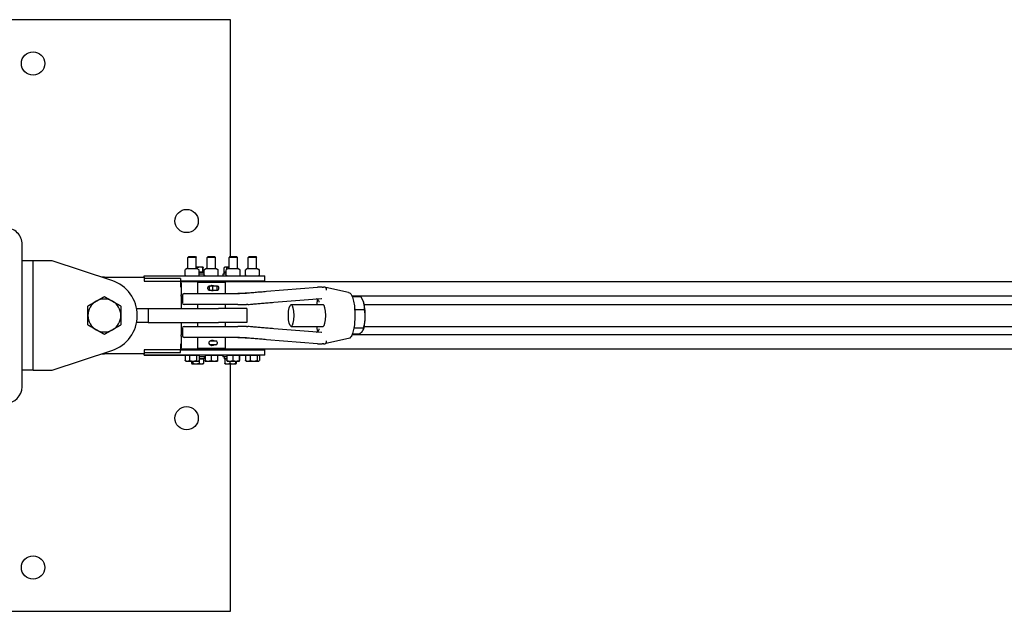
# Model space of a CAD drawing. Units: inches. Extents: x 89 to 323, y 9 to 265.
# Drawn here: x 173 to 218, y 238 to 265 of the extents above; entities that cross this region are included whole.
import ezdxf

# ---------------------------------------------------------------- set-up
doc = ezdxf.new("R2010")
doc.units = ezdxf.units.IN
doc.header["$LTSCALE"] = 12
doc.header["$MEASUREMENT"] = 0
doc.layers.add('Unified Visible', color=7, linetype='Continuous', lineweight=25)

msp = doc.modelspace()

# ---------------------------------------------------------------- linework, layer by layer
at = {"layer": 'Unified Visible'}
for p, q in [((182.392, 265.069), (155.392, 265.069)), ((182.392, 254.256), (182.392, 265.069)), ((172.892, 248.316), (172.892, 254.816)), ((173.392, 254.069), (172.892, 254.069)), ((174.267, 254.069), (173.392, 254.069)), ((173.392, 249.069), (173.392, 254.069)), ((176.984, 253.171), (174.267, 254.069)), ((180.493, 254.256), (180.454, 254.219)), ((180.454, 253.711), (180.454, 254.219)), ((180.829, 254.219), (180.454, 254.219)), ((180.493, 254.256), (180.791, 254.256)), ((180.791, 254.256), (180.829, 254.219)), ((180.829, 253.711), (180.829, 254.219)), ((181.368, 254.256), (181.329, 254.219)), ((181.329, 253.711), (181.329, 254.219)), ((181.704, 254.219), (181.329, 254.219)), ((181.368, 254.256), (181.666, 254.256)), ((181.666, 254.256), (181.704, 254.219)), ((181.704, 253.711), (181.704, 254.219)), ((182.368, 254.256), (182.329, 254.219)), ((182.329, 253.711), (182.329, 254.219)), ((182.704, 254.219), (182.329, 254.219)), ((182.368, 254.256), (182.666, 254.256)), ((182.666, 254.256), (182.704, 254.219)), ((182.704, 253.711), (182.704, 254.219)), ((183.243, 254.256), (183.204, 254.219)), ((183.204, 253.711), (183.204, 254.219)), ((183.579, 254.219), (183.204, 254.219)), ((183.243, 254.256), (183.541, 254.256)), ((183.541, 254.256), (183.579, 254.219)), ((183.579, 253.711), (183.579, 254.219)), ((180.319, 253.41), (180.319, 253.646)), ((180.421, 253.71), (180.337, 253.662)), ((180.425, 253.711), (180.858, 253.711)), ((181.011, 253.774), (180.829, 253.774)), ((180.862, 253.71), (180.947, 253.662)), ((180.884, 253.698), (180.884, 253.752)), ((180.964, 253.41), (180.964, 253.646)), ((181.142, 253.774), (181.011, 253.774)), ((181.138, 253.539), (181.138, 253.752)), ((181.142, 253.774), (181.142, 253.774)), ((181.142, 253.774), (181.142, 253.774)), ((181.146, 253.539), (181.146, 253.752)), ((181.197, 253.41), (181.197, 253.646)), ((181.296, 253.71), (181.22, 253.666)), ((181.3, 253.711), (181.733, 253.711)), ((181.737, 253.71), (181.814, 253.666)), ((181.837, 253.41), (181.837, 253.646)), ((182.104, 253.539), (182.104, 253.752)), ((182.142, 253.774), (182.113, 253.758)), ((182.167, 253.774), (182.142, 253.774)), ((182.329, 253.774), (182.167, 253.774)), ((182.195, 253.41), (182.195, 253.646)), ((182.296, 253.71), (182.215, 253.664)), ((182.231, 253.673), (182.231, 253.752)), ((182.3, 253.711), (182.733, 253.711)), ((182.737, 253.71), (182.818, 253.664)), ((182.838, 253.41), (182.838, 253.646)), ((183.076, 253.41), (183.076, 253.646)), ((183.171, 253.71), (183.102, 253.67)), ((183.175, 253.711), (183.608, 253.711)), ((183.612, 253.71), (183.681, 253.67)), ((183.707, 253.41), (183.707, 253.646)), ((176.642, 253.319), (178.454, 253.319)), ((178.454, 253.384), (178.454, 253.381)), ((178.454, 253.384), (180.356, 253.384)), ((178.454, 253.381), (183.579, 253.381)), ((178.454, 253.319), (178.454, 253.381)), ((178.454, 253.319), (178.454, 253.131)), ((180.11, 253.256), (178.454, 253.256)), ((180.11, 253.256), (180.11, 253.131)), ((180.358, 253.382), (180.337, 253.395)), ((180.925, 253.382), (180.947, 253.395)), ((181.011, 253.539), (180.964, 253.539)), ((180.964, 253.539), (181.185, 253.539)), ((181.197, 253.461), (180.964, 253.461)), ((181.138, 253.539), (181.011, 253.539)), ((181.142, 253.539), (181.138, 253.539)), ((181.146, 253.539), (181.142, 253.539)), ((181.142, 253.539), (181.142, 253.539)), ((181.185, 253.461), (181.185, 253.539)), ((181.233, 253.382), (181.22, 253.39)), ((181.236, 253.382), (181.236, 253.381)), ((181.8, 253.382), (181.814, 253.39)), ((181.803, 253.384), (182.048, 253.384)), ((182.195, 253.461), (182.048, 253.461)), ((182.048, 253.461), (182.048, 253.381)), ((182.099, 253.539), (182.195, 253.539)), ((182.099, 253.461), (182.099, 253.539)), ((182.167, 253.539), (182.104, 253.539)), ((182.142, 253.539), (182.142, 253.539)), ((182.195, 253.539), (182.167, 253.539)), ((182.233, 253.382), (182.215, 253.393)), ((182.8, 253.382), (182.818, 253.393)), ((182.803, 253.384), (183.106, 253.384)), ((183.108, 253.382), (183.102, 253.386)), ((183.579, 253.381), (183.954, 253.381)), ((183.675, 253.382), (183.681, 253.386)), ((183.954, 253.131), (183.954, 253.381)), ((178.454, 253.131), (180.11, 253.131)), ((183.579, 253.131), (180.11, 253.131)), ((180.11, 253.131), (180.11, 252.881)), ((180.11, 252.881), (180.142, 252.881)), ((268.892, 253.1), (180.142, 253.1)), ((180.142, 253.038), (180.142, 253.1)), ((180.142, 253.038), (180.142, 252.506)), ((180.449, 253.131), (180.448, 253.1)), ((180.836, 253.1), (180.448, 253.1)), ((180.448, 253.1), (180.448, 253.1)), ((180.834, 253.131), (180.836, 253.1)), ((180.836, 253.1), (180.836, 253.1)), ((182.142, 253.069), (180.892, 253.069)), ((180.892, 253.069), (180.892, 252.569)), ((181.048, 253.131), (181.048, 253.1)), ((181.324, 253.131), (181.323, 253.1)), ((181.711, 253.1), (181.323, 253.1)), ((181.323, 253.1), (181.323, 253.1)), ((181.353, 252.793), (181.353, 252.845)), ((181.432, 252.907), (181.412, 252.907)), ((181.412, 252.731), (181.432, 252.731)), ((181.592, 252.907), (181.432, 252.907)), ((181.432, 252.731), (181.432, 252.907)), ((181.432, 252.731), (181.592, 252.731)), ((181.782, 252.907), (181.592, 252.907)), ((181.592, 252.731), (181.592, 252.907)), ((181.592, 252.731), (181.782, 252.731)), ((181.709, 253.131), (181.711, 253.1)), ((181.711, 253.1), (181.711, 253.1)), ((181.801, 252.907), (181.782, 252.907)), ((181.782, 252.731), (181.782, 252.907)), ((181.782, 252.731), (181.801, 252.731)), ((181.857, 252.793), (181.857, 252.845)), ((182.142, 253.069), (182.142, 252.569)), ((182.235, 253.131), (182.235, 253.1)), ((182.324, 253.131), (182.323, 253.1)), ((182.711, 253.1), (182.323, 253.1)), ((182.323, 253.1), (182.323, 253.1)), ((182.709, 253.131), (182.711, 253.1)), ((182.711, 253.1), (182.711, 253.1)), ((183.199, 253.131), (183.198, 253.1)), ((183.586, 253.1), (183.198, 253.1)), ((183.198, 253.1), (183.198, 253.1)), ((183.954, 253.131), (183.579, 253.131)), ((183.584, 253.131), (183.586, 253.1)), ((183.586, 253.1), (183.586, 253.1)), ((183.642, 253.131), (183.642, 253.1)), ((184.028, 252.672), (186.354, 252.861)), ((186.648, 252.862), (186.631, 252.866)), ((187.775, 252.621), (186.736, 252.844)), ((180.142, 252.444), (180.142, 252.506)), ((180.198, 252.444), (180.142, 252.444)), ((180.142, 252.444), (180.142, 251.881)), ((180.198, 252.49), (180.198, 252.148)), ((180.277, 252.569), (182.729, 252.569)), ((183.124, 252.569), (182.729, 252.569)), ((184.367, 252.173), (186.537, 252.35)), ((226.888, 252.444), (187.937, 252.444)), ((188.345, 252.416), (187.948, 252.416)), ((178.113, 251.881), (178.642, 251.881)), ((178.642, 251.881), (181.844, 251.881)), ((178.642, 251.881), (178.642, 251.256)), ((182.729, 252.069), (180.277, 252.069)), ((180.892, 252.069), (180.892, 251.881)), ((183.142, 251.881), (181.844, 251.881)), ((182.142, 252.069), (182.142, 251.881)), ((182.729, 252.069), (183.119, 252.069)), ((183.142, 251.881), (183.142, 251.256)), ((185.154, 252.069), (186.609, 252.069)), ((188.5, 251.834), (188.075, 251.834)), ((188.45, 252.202), (188.447, 252.211)), ((188.488, 252.069), (226.53, 252.069)), ((178.642, 251.256), (178.113, 251.256)), ((178.642, 251.256), (181.844, 251.256)), ((180.142, 251.256), (180.142, 250.694)), ((180.198, 250.99), (180.198, 250.648)), ((180.277, 251.069), (182.729, 251.069)), ((180.892, 251.256), (180.892, 251.069)), ((183.142, 251.256), (181.844, 251.256)), ((182.142, 251.256), (182.142, 251.069)), ((183.119, 251.069), (182.729, 251.069)), ((186.537, 250.788), (184.367, 250.965)), ((185.154, 251.069), (186.609, 251.069)), ((188.456, 250.988), (188.03, 250.988)), ((188.45, 250.936), (188.442, 250.915)), ((188.488, 251.069), (226.53, 251.069)), ((180.198, 250.694), (180.142, 250.694)), ((180.142, 250.632), (180.142, 250.694)), ((180.142, 250.632), (180.142, 250.1)), ((182.729, 250.569), (180.277, 250.569)), ((180.892, 250.569), (180.892, 250.069)), ((182.142, 250.569), (182.142, 250.069)), ((182.729, 250.569), (183.124, 250.569)), ((186.354, 250.276), (184.028, 250.466)), ((187.775, 250.517), (186.736, 250.294)), ((226.888, 250.694), (187.937, 250.694)), ((188.256, 250.722), (187.948, 250.722)), ((178.454, 250.006), (178.454, 249.819)), ((180.11, 250.006), (178.454, 250.006)), ((180.11, 250.256), (180.11, 250.006)), ((180.142, 250.256), (180.11, 250.256)), ((180.11, 250.006), (183.579, 250.006)), ((180.11, 249.881), (180.11, 250.006)), ((180.142, 250.038), (180.142, 250.1)), ((268.892, 250.038), (180.142, 250.038)), ((180.448, 250.006), (180.448, 250.038)), ((180.836, 250.006), (180.836, 250.038)), ((182.142, 250.069), (180.892, 250.069)), ((181.048, 250.006), (181.048, 250.038)), ((181.323, 250.006), (181.323, 250.038)), ((181.41, 250.345), (181.41, 250.293)), ((181.472, 250.407), (181.47, 250.407)), ((181.47, 250.231), (181.472, 250.231)), ((181.472, 250.407), (181.728, 250.407)), ((181.728, 250.231), (181.472, 250.231)), ((181.711, 250.006), (181.711, 250.038)), ((181.79, 250.345), (181.79, 250.293)), ((182.235, 250.006), (182.235, 250.038)), ((182.323, 250.006), (182.323, 250.038)), ((182.711, 250.006), (182.711, 250.038)), ((183.198, 250.006), (183.198, 250.038)), ((183.579, 250.006), (183.954, 250.006)), ((183.586, 250.006), (183.586, 250.038)), ((183.642, 250.038), (183.642, 250.006)), ((183.954, 249.756), (183.954, 250.006)), ((186.648, 250.275), (186.631, 250.272)), ((174.267, 249.069), (176.984, 249.967)), ((178.454, 249.819), (176.642, 249.819)), ((178.454, 249.881), (180.11, 249.881)), ((178.454, 249.756), (178.454, 249.819)), ((183.579, 249.756), (178.454, 249.756)), ((178.454, 249.756), (178.454, 249.754)), ((178.454, 249.754), (180.321, 249.754)), ((180.321, 249.756), (180.321, 249.514)), ((180.321, 249.756), (180.421, 249.756)), ((180.361, 249.756), (180.361, 249.756)), ((180.421, 249.756), (180.521, 249.756)), ((180.521, 249.756), (180.682, 249.756)), ((180.521, 249.756), (180.521, 249.514)), ((180.682, 249.756), (180.842, 249.756)), ((180.842, 249.756), (180.903, 249.756)), ((180.842, 249.756), (180.842, 249.514)), ((180.903, 249.756), (180.963, 249.756)), ((180.923, 249.756), (180.923, 249.756)), ((180.963, 249.756), (180.963, 249.514)), ((181.232, 249.676), (180.963, 249.676)), ((180.963, 249.598), (181.063, 249.598)), ((181.185, 249.598), (180.963, 249.598)), ((181.063, 249.598), (181.168, 249.598)), ((181.142, 249.598), (181.142, 249.598)), ((181.168, 249.598), (181.168, 249.386)), ((181.185, 249.676), (181.185, 249.598)), ((181.232, 249.756), (181.232, 249.514)), ((181.232, 249.756), (181.371, 249.756)), ((181.236, 249.756), (181.236, 249.756)), ((181.371, 249.756), (181.51, 249.756)), ((181.51, 249.756), (181.652, 249.756)), ((181.51, 249.756), (181.51, 249.514)), ((181.652, 249.756), (181.794, 249.756)), ((181.794, 249.756), (181.798, 249.756)), ((181.794, 249.756), (181.794, 249.514)), ((181.798, 249.756), (181.798, 249.756)), ((181.798, 249.756), (181.801, 249.756)), ((181.801, 249.756), (181.801, 249.514)), ((181.801, 249.754), (182.048, 249.754)), ((182.048, 249.756), (182.048, 249.676)), ((182.227, 249.676), (182.048, 249.676)), ((182.099, 249.676), (182.099, 249.598)), ((182.227, 249.598), (182.099, 249.598)), ((182.129, 249.598), (182.129, 249.386)), ((182.129, 249.598), (182.227, 249.598)), ((182.142, 249.598), (182.142, 249.598)), ((182.227, 249.756), (182.227, 249.514)), ((182.227, 249.756), (182.363, 249.756)), ((182.236, 249.756), (182.236, 249.756)), ((182.363, 249.756), (182.499, 249.756)), ((182.499, 249.756), (182.644, 249.756)), ((182.499, 249.756), (182.499, 249.514)), ((182.644, 249.756), (182.789, 249.756)), ((182.789, 249.756), (182.797, 249.756)), ((182.789, 249.756), (182.789, 249.514)), ((182.797, 249.756), (182.806, 249.756)), ((182.798, 249.756), (182.798, 249.756)), ((182.806, 249.756), (182.806, 249.514)), ((182.806, 249.754), (183.073, 249.754)), ((183.073, 249.756), (183.073, 249.514)), ((183.073, 249.756), (183.18, 249.756)), ((183.111, 249.756), (183.111, 249.756)), ((183.18, 249.756), (183.287, 249.756)), ((183.287, 249.756), (183.447, 249.756)), ((183.287, 249.756), (183.287, 249.514)), ((183.447, 249.756), (183.606, 249.756)), ((183.954, 249.756), (183.579, 249.756)), ((183.606, 249.756), (183.658, 249.756)), ((183.606, 249.756), (183.606, 249.514)), ((183.658, 249.756), (183.71, 249.756)), ((183.673, 249.756), (183.673, 249.756)), ((183.71, 249.756), (183.71, 249.514)), ((180.361, 249.488), (180.339, 249.501)), ((180.361, 249.488), (180.421, 249.488)), ((180.421, 249.488), (180.682, 249.488)), ((180.615, 249.488), (180.615, 249.386)), ((180.642, 249.363), (180.635, 249.367)), ((180.642, 249.363), (180.648, 249.363)), ((180.648, 249.363), (180.819, 249.363)), ((180.681, 249.488), (180.681, 249.386)), ((180.682, 249.488), (180.903, 249.488)), ((180.819, 249.363), (181.063, 249.363)), ((180.903, 249.488), (180.923, 249.488)), ((180.923, 249.488), (180.944, 249.501)), ((180.958, 249.51), (180.958, 249.386)), ((181.063, 249.363), (181.142, 249.363)), ((181.142, 249.363), (181.148, 249.367)), ((181.236, 249.488), (181.371, 249.488)), ((181.236, 249.488), (181.236, 249.488)), ((181.371, 249.488), (181.652, 249.488)), ((181.652, 249.488), (181.798, 249.488)), ((181.798, 249.488), (181.798, 249.488)), ((181.798, 249.488), (181.798, 249.488)), ((182.142, 249.363), (182.14, 249.364)), ((182.142, 249.363), (182.246, 249.363)), ((182.236, 249.488), (182.235, 249.489)), ((182.236, 249.488), (182.363, 249.488)), ((182.246, 249.363), (182.495, 249.363)), ((182.363, 249.488), (182.644, 249.488)), ((182.363, 249.488), (182.363, 249.386)), ((182.392, 238.069), (182.392, 249.363)), ((182.495, 249.363), (182.64, 249.363)), ((182.626, 249.488), (182.626, 249.386)), ((182.64, 249.363), (182.642, 249.363)), ((182.642, 249.363), (182.643, 249.364)), ((182.644, 249.488), (182.797, 249.488)), ((182.655, 249.488), (182.655, 249.386)), ((182.797, 249.488), (182.798, 249.488)), ((182.798, 249.488), (182.798, 249.489)), ((183.111, 249.488), (183.095, 249.498)), ((183.111, 249.488), (183.18, 249.488)), ((183.18, 249.488), (183.447, 249.488)), ((183.447, 249.488), (183.658, 249.488)), ((183.658, 249.488), (183.673, 249.488)), ((183.673, 249.488), (183.688, 249.498)), ((173.392, 249.069), (172.892, 249.069)), ((173.392, 249.069), (174.267, 249.069)), ((155.392, 238.069), (182.392, 238.069))]:
    msp.add_line(p, q, dxfattribs=at)
for centre in [(173.392, 263.069), (180.392, 255.88), (180.392, 246.88), (173.392, 240.069)]:
    msp.add_circle(centre, 0.531, dxfattribs=at)
for centre, radius, start, end in [((172.142, 254.819), 0.75, 359.8098, 90), ((180.327, 253.646), 0.00781, 124.7719, 180), ((180.425, 253.704), 0.00781, 90, 120), ((180.858, 253.704), 0.00781, 60, 90), ((180.956, 253.646), 0.00781, 0, 55.2281), ((181.205, 253.646), 0.00781, 128.8095, 180), ((181.3, 253.704), 0.00781, 90, 120), ((181.733, 253.704), 0.00781, 60, 90), ((181.829, 253.646), 0.00781, 0, 51.1905), ((182.203, 253.646), 0.00781, 126.2775, 180), ((182.3, 253.704), 0.00781, 90, 120), ((182.733, 253.704), 0.00781, 60, 90), ((182.831, 253.646), 0.00781, 0, 53.7225), ((183.084, 253.646), 0.00781, 135.1118, 180), ((183.175, 253.704), 0.00781, 90, 120), ((183.608, 253.704), 0.00781, 60, 90), ((183.699, 253.646), 0.00781, 0, 44.8882), ((176.642, 251.569), 1.75, 90, 93.1761), ((176.454, 251.569), 1.687, 288.2841, 71.7159), ((180.327, 253.41), 0.00781, 180, 235.2281), ((180.362, 253.389), 0.00781, 240, 270), ((180.921, 253.389), 0.00781, 270, 300), ((180.956, 253.41), 0.00781, 304.7719, 0), ((181.205, 253.41), 0.00781, 180, 231.1905), ((181.237, 253.389), 0.00781, 240, 270), ((181.796, 253.389), 0.00781, 270, 300), ((181.829, 253.41), 0.00781, 308.8095, 0), ((182.203, 253.41), 0.00781, 180, 233.7225), ((182.237, 253.389), 0.00781, 240, 270), ((182.796, 253.389), 0.00781, 270, 300), ((182.831, 253.41), 0.00781, 306.2775, 0), ((183.084, 253.41), 0.00781, 180, 224.8882), ((183.112, 253.389), 0.00781, 240, 270), ((183.671, 253.389), 0.00781, 270, 300), ((183.699, 253.41), 0.00781, 315.1118, 0), ((186.36, 252.783), 0.0787, 91.4698, 94.6562), ((186.686, 252.783), 0.0787, 11.5929, 86.0321), ((176.642, 251.569), 0.75, 60, 120), ((180.277, 252.49), 0.0787, 90, 180), ((182.663, 253.569), 1, 270, 274.2289), ((176.642, 251.569), 0.75, 120, 180), ((176.642, 251.569), 0.75, 0, 60), ((180.277, 252.148), 0.0787, 180, 270), ((176.642, 251.569), 0.75, 180, 240), ((176.642, 251.569), 0.75, 300, 0), ((176.642, 251.569), 0.75, 240, 300), ((180.277, 250.99), 0.0787, 90, 180), ((180.277, 250.648), 0.0787, 180, 270), ((182.663, 249.569), 1, 85.7711, 90), ((181.472, 250.345), 0.0616, 90, 180), ((181.472, 250.293), 0.0616, 180, 270), ((181.728, 250.345), 0.0616, 0, 90), ((181.728, 250.293), 0.0616, 270, 0), ((186.36, 250.355), 0.0787, 265.3438, 268.5302), ((186.686, 250.355), 0.0787, 273.9679, 348.4071), ((176.642, 251.569), 1.75, 266.8239, 270), ((172.142, 248.319), 0.75, 270, 359.8098)]:
    msp.add_arc(centre, radius, start, end, dxfattribs=at)
for centre, major_axis, ratio, start_param, end_param in [((181.412, 252.845), (0, 0.0616), 0.956064, 0, 1.570796), ((181.412, 252.793), (0, -0.0616), 0.956064, 4.712389, 6.283185), ((181.801, 252.845), (0, 0.0616), 0.907202, 4.712389, 6.283185), ((181.801, 252.793), (0, -0.0616), 0.907202, 0, 1.570796), ((186.609, 251.569), (0, 0.5), 0.242566, 3.141593, 6.283185), ((188.353, 251.569), (0, -0.75), 0.242566, 2.405983, 2.575666), ((188.353, 251.569), (0, -0.75), 0.242566, 1.358786, 2.405983), ((188.353, 251.569), (0, -0.75), 0.242566, 0.565926, 1.358786)]:
    msp.add_ellipse(centre, major_axis=major_axis, ratio=ratio, start_param=start_param, end_param=end_param, dxfattribs=at)
msp.add_ellipse((185.154, 251.569), major_axis=(0, 0.5), ratio=0.242566, dxfattribs=at)
for points, knots in [([(180.323, 253.653), (180.324, 253.653), (180.325, 253.654), (180.326, 253.655), (180.327, 253.656), (180.329, 253.657), (180.33, 253.658), (180.332, 253.659), (180.333, 253.659), (180.335, 253.661), (180.336, 253.661), (180.337, 253.662)], [0.47437045, 0.47437045, 0.47437045, 0.47437045, 0.49165738, 0.49165738, 0.50894431, 0.50894431, 0.52623124, 0.52623124, 0.54351817, 0.54351817, 0.56080509, 0.56080509, 0.56080509, 0.56080509]), ([(180.961, 253.653), (180.96, 253.653), (180.959, 253.654), (180.957, 253.655), (180.956, 253.656), (180.954, 253.657), (180.953, 253.658), (180.951, 253.659), (180.95, 253.659), (180.948, 253.661), (180.948, 253.661), (180.947, 253.662)], [0.47437045, 0.47437045, 0.47437045, 0.47437045, 0.49165738, 0.49165738, 0.50894431, 0.50894431, 0.52623124, 0.52623124, 0.54351817, 0.54351817, 0.56080509, 0.56080509, 0.56080509, 0.56080509]), ([(181.2, 253.652), (181.201, 253.653), (181.202, 253.654), (181.205, 253.656), (181.206, 253.657), (181.209, 253.659), (181.21, 253.66), (181.213, 253.662), (181.214, 253.663), (181.217, 253.665), (181.218, 253.665), (181.22, 253.666)], [0.4743705, 0.4743705, 0.4743705, 0.4743705, 0.5020054, 0.5020054, 0.5296404, 0.5296404, 0.5572753, 0.5572753, 0.5849103, 0.5849103, 0.6125452, 0.6125452, 0.6125452, 0.6125452]), ([(181.834, 253.652), (181.832, 253.653), (181.831, 253.654), (181.829, 253.656), (181.827, 253.657), (181.825, 253.659), (181.823, 253.66), (181.821, 253.662), (181.819, 253.663), (181.817, 253.665), (181.815, 253.665), (181.814, 253.666)], [0.4743705, 0.4743705, 0.4743705, 0.4743705, 0.5020054, 0.5020054, 0.5296404, 0.5296404, 0.5572753, 0.5572753, 0.5849103, 0.5849103, 0.6125452, 0.6125452, 0.6125452, 0.6125452]), ([(182.198, 253.653), (182.199, 253.653), (182.201, 253.654), (182.203, 253.656), (182.204, 253.656), (182.206, 253.658), (182.207, 253.659), (182.209, 253.66), (182.211, 253.661), (182.213, 253.662), (182.214, 253.663), (182.215, 253.664)], [0.4743705, 0.4743705, 0.4743705, 0.4743705, 0.4958544, 0.4958544, 0.5173384, 0.5173384, 0.5388224, 0.5388224, 0.5603064, 0.5603064, 0.5817903, 0.5817903, 0.5817903, 0.5817903]), ([(182.835, 253.653), (182.834, 253.653), (182.833, 253.654), (182.831, 253.656), (182.83, 253.656), (182.827, 253.658), (182.826, 253.659), (182.824, 253.66), (182.823, 253.661), (182.821, 253.662), (182.819, 253.663), (182.818, 253.664)], [0.4743705, 0.4743705, 0.4743705, 0.4743705, 0.4958544, 0.4958544, 0.5173384, 0.5173384, 0.5388224, 0.5388224, 0.5603064, 0.5603064, 0.5817903, 0.5817903, 0.5817903, 0.5817903]), ([(183.079, 253.652), (183.08, 253.653), (183.082, 253.655), (183.085, 253.658), (183.086, 253.659), (183.089, 253.662), (183.091, 253.663), (183.094, 253.665), (183.096, 253.666), (183.099, 253.669), (183.1, 253.67), (183.102, 253.67)], [0.4743705, 0.4743705, 0.4743705, 0.4743705, 0.5139082, 0.5139082, 0.5534459, 0.5534459, 0.5929837, 0.5929837, 0.6325214, 0.6325214, 0.6720592, 0.6720592, 0.6720592, 0.6720592]), ([(183.705, 253.652), (183.703, 253.653), (183.702, 253.655), (183.699, 253.658), (183.697, 253.659), (183.694, 253.662), (183.693, 253.663), (183.689, 253.665), (183.688, 253.666), (183.685, 253.669), (183.683, 253.67), (183.681, 253.67)], [0.4743705, 0.4743705, 0.4743705, 0.4743705, 0.5139082, 0.5139082, 0.5534459, 0.5534459, 0.5929837, 0.5929837, 0.6325214, 0.6325214, 0.6720592, 0.6720592, 0.6720592, 0.6720592]), ([(180.337, 253.395), (180.336, 253.395), (180.335, 253.396), (180.333, 253.397), (180.332, 253.398), (180.33, 253.399), (180.329, 253.4), (180.327, 253.401), (180.326, 253.401), (180.325, 253.403), (180.324, 253.403), (180.323, 253.404)], [0.7477816, 0.7477816, 0.7477816, 0.7477816, 0.76502188, 0.76502188, 0.78226215, 0.78226215, 0.79950242, 0.79950242, 0.8167427, 0.8167427, 0.83398297, 0.83398297, 0.83398297, 0.83398297]), ([(180.947, 253.395), (180.948, 253.395), (180.948, 253.396), (180.95, 253.397), (180.951, 253.398), (180.953, 253.399), (180.954, 253.4), (180.956, 253.401), (180.957, 253.401), (180.959, 253.403), (180.96, 253.403), (180.961, 253.404)], [0.7477816, 0.7477816, 0.7477816, 0.7477816, 0.76502188, 0.76502188, 0.78226215, 0.78226215, 0.79950242, 0.79950242, 0.8167427, 0.8167427, 0.83398297, 0.83398297, 0.83398297, 0.83398297]), ([(181.22, 253.39), (181.218, 253.391), (181.217, 253.392), (181.214, 253.394), (181.213, 253.395), (181.21, 253.396), (181.209, 253.397), (181.206, 253.399), (181.205, 253.4), (181.202, 253.402), (181.201, 253.403), (181.2, 253.404)], [0.6963123, 0.6963123, 0.6963123, 0.6963123, 0.7238465, 0.7238465, 0.7513806, 0.7513806, 0.7789147, 0.7789147, 0.8064488, 0.8064488, 0.833983, 0.833983, 0.833983, 0.833983]), ([(181.814, 253.39), (181.815, 253.391), (181.817, 253.392), (181.819, 253.394), (181.821, 253.395), (181.823, 253.396), (181.825, 253.397), (181.827, 253.399), (181.829, 253.4), (181.831, 253.402), (181.832, 253.403), (181.834, 253.404)], [0.6963123, 0.6963123, 0.6963123, 0.6963123, 0.7238465, 0.7238465, 0.7513806, 0.7513806, 0.7789147, 0.7789147, 0.8064488, 0.8064488, 0.833983, 0.833983, 0.833983, 0.833983]), ([(182.215, 253.393), (182.214, 253.394), (182.213, 253.394), (182.211, 253.396), (182.209, 253.396), (182.207, 253.398), (182.206, 253.399), (182.204, 253.4), (182.203, 253.401), (182.201, 253.402), (182.199, 253.403), (182.198, 253.404)], [0.7269039, 0.7269039, 0.7269039, 0.7269039, 0.7483197, 0.7483197, 0.7697355, 0.7697355, 0.7911513, 0.7911513, 0.8125672, 0.8125672, 0.833983, 0.833983, 0.833983, 0.833983]), ([(182.818, 253.393), (182.819, 253.394), (182.821, 253.394), (182.823, 253.396), (182.824, 253.396), (182.826, 253.398), (182.827, 253.399), (182.83, 253.4), (182.831, 253.401), (182.833, 253.402), (182.834, 253.403), (182.835, 253.404)], [0.7269039, 0.7269039, 0.7269039, 0.7269039, 0.7483197, 0.7483197, 0.7697355, 0.7697355, 0.7911513, 0.7911513, 0.8125672, 0.8125672, 0.833983, 0.833983, 0.833983, 0.833983]), ([(183.102, 253.386), (183.1, 253.387), (183.099, 253.388), (183.096, 253.39), (183.094, 253.391), (183.091, 253.394), (183.089, 253.395), (183.086, 253.398), (183.085, 253.399), (183.082, 253.402), (183.08, 253.403), (183.079, 253.405)], [0.6370379, 0.6370379, 0.6370379, 0.6370379, 0.676427, 0.676427, 0.715816, 0.715816, 0.755205, 0.755205, 0.794594, 0.794594, 0.833983, 0.833983, 0.833983, 0.833983]), ([(183.681, 253.386), (183.683, 253.387), (183.685, 253.388), (183.688, 253.39), (183.689, 253.391), (183.693, 253.394), (183.694, 253.395), (183.697, 253.398), (183.699, 253.399), (183.702, 253.402), (183.703, 253.403), (183.705, 253.405)], [0.6370379, 0.6370379, 0.6370379, 0.6370379, 0.676427, 0.676427, 0.715816, 0.715816, 0.755205, 0.755205, 0.794594, 0.794594, 0.833983, 0.833983, 0.833983, 0.833983]), ([(181.47, 252.907), (181.471, 252.907), (181.471, 252.907), (181.482, 252.918), (181.496, 252.928), (181.527, 252.941), (181.544, 252.944), (181.575, 252.944), (181.592, 252.941), (181.622, 252.928), (181.636, 252.918), (181.647, 252.907), (181.647, 252.907), (181.648, 252.907)], [1.1980751, 1.1980751, 1.1980751, 1.1980751, 1.1994731, 1.1994731, 1.3194163, 1.3194163, 1.4393596, 1.4393596, 1.5593029, 1.5593029, 1.6792461, 1.6792461, 1.6806441, 1.6806441, 1.6806441, 1.6806441]), ([(181.648, 252.731), (181.647, 252.731), (181.647, 252.731), (181.636, 252.719), (181.622, 252.71), (181.592, 252.697), (181.575, 252.694), (181.544, 252.694), (181.527, 252.697), (181.496, 252.71), (181.482, 252.719), (181.471, 252.731), (181.471, 252.731), (181.47, 252.731)], [0.2385021, 0.2385021, 0.2385021, 0.2385021, 0.2399, 0.2399, 0.3598433, 0.3598433, 0.4797865, 0.4797865, 0.5997298, 0.5997298, 0.7196731, 0.7196731, 0.721071, 0.721071, 0.721071, 0.721071]), ([(181.563, 252.907), (181.563, 252.907), (181.563, 252.907), (181.552, 252.918), (181.537, 252.928), (181.52, 252.935), (181.518, 252.936), (181.517, 252.936)], [2.1576482, 2.1576482, 2.1576482, 2.1576482, 2.1590461, 2.1590461, 2.2789894, 2.2789894, 2.2924133, 2.2924133, 2.2924133, 2.2924133]), ([(181.517, 252.701), (181.518, 252.702), (181.52, 252.703), (181.537, 252.71), (181.552, 252.719), (181.563, 252.731), (181.563, 252.731), (181.563, 252.731)], [1.545879, 1.545879, 1.545879, 1.545879, 1.5593029, 1.5593029, 1.6792461, 1.6792461, 1.6806441, 1.6806441, 1.6806441, 1.6806441]), ([(186.421, 252.862), (186.417, 252.862), (186.414, 252.862), (186.406, 252.862), (186.402, 252.862), (186.394, 252.862), (186.39, 252.862), (186.382, 252.862), (186.377, 252.862), (186.368, 252.862), (186.363, 252.862), (186.358, 252.862)], [-0.5304824, -0.5304824, -0.5304824, -0.5304824, -0.4243859, -0.4243859, -0.3182894, -0.3182894, -0.2121929, -0.2121929, -0.1060965, -0.1060965, 0, 0, 0, 0]), ([(186.569, 252.867), (186.557, 252.867), (186.545, 252.866), (186.522, 252.865), (186.511, 252.865), (186.489, 252.864), (186.478, 252.864), (186.459, 252.863), (186.449, 252.863), (186.433, 252.863), (186.426, 252.862), (186.421, 252.862)], [-3.2163472, -3.2163472, -3.2163472, -3.2163472, -3.0231382, -3.0231382, -2.8299292, -2.8299292, -2.6367201, -2.6367201, -2.4435111, -2.4435111, -2.2503021, -2.2503021, -2.2503021, -2.2503021]), ([(186.569, 252.867), (186.574, 252.868), (186.579, 252.868), (186.588, 252.868), (186.592, 252.868), (186.599, 252.868), (186.602, 252.868), (186.609, 252.868), (186.612, 252.868), (186.617, 252.868), (186.619, 252.868), (186.623, 252.867), (186.626, 252.867), (186.631, 252.866)], [7.0884464, 7.0884464, 7.0884464, 7.0884464, 7.165735, 7.165735, 7.2430236, 7.2430236, 7.3203122, 7.3203122, 7.3976009, 7.3976009, 7.4362452, 7.4362452, 7.4748895, 7.4748895, 7.4748895, 7.4748895]), ([(186.645, 252.862), (186.642, 252.862), (186.639, 252.863), (186.635, 252.863), (186.634, 252.863), (186.633, 252.863), (186.633, 252.863), (186.633, 252.863)], [-1.1936705, -1.1936705, -1.1936705, -1.1936705, -1.0649006, -1.0649006, -0.9361307, -0.9361307, -0.8855842, -0.8855842, -0.8855842, -0.8855842]), ([(186.691, 252.861), (186.689, 252.862), (186.686, 252.862), (186.68, 252.862), (186.677, 252.862), (186.672, 252.862), (186.668, 252.862), (186.662, 252.862), (186.659, 252.862), (186.652, 252.862), (186.649, 252.862), (186.645, 252.862)], [-4.3223374, -4.3223374, -4.3223374, -4.3223374, -4.2162409, -4.2162409, -4.1101444, -4.1101444, -4.0040479, -4.0040479, -3.8979515, -3.8979515, -3.791855, -3.791855, -3.791855, -3.791855]), ([(186.773, 252.729), (186.772, 252.734), (186.772, 252.739), (186.771, 252.748), (186.77, 252.753), (186.769, 252.762), (186.769, 252.767), (186.767, 252.776), (186.766, 252.78), (186.765, 252.79), (186.764, 252.794), (186.763, 252.799)], [-0.1528879, -0.1528879, -0.1528879, -0.1528879, -0.1223103, -0.1223103, -0.0917327, -0.0917327, -0.0611551, -0.0611551, -0.0305776, -0.0305776, 0, 0, 0, 0]), ([(186.773, 252.729), (186.773, 252.729), (186.773, 252.728), (186.773, 252.726), (186.773, 252.726), (186.774, 252.724), (186.774, 252.724), (186.774, 252.723), (186.774, 252.723), (186.774, 252.722), (186.774, 252.722), (186.775, 252.721)], [-0.08293403, -0.08293403, -0.08293403, -0.08293403, -0.06634723, -0.06634723, -0.04976042, -0.04976042, -0.03317361, -0.03317361, -0.01658681, -0.01658681, 0, 0, 0, 0]), ([(182.736, 252.572), (182.822, 252.578), (182.909, 252.584), (183.082, 252.598), (183.169, 252.604), (183.342, 252.617), (183.429, 252.624), (183.602, 252.638), (183.688, 252.645), (183.859, 252.658), (183.944, 252.665), (184.028, 252.672)], [1.1853121, 1.1853121, 1.1853121, 1.1853121, 1.262409, 1.262409, 1.3395058, 1.3395058, 1.4166027, 1.4166027, 1.4936995, 1.4936995, 1.5707963, 1.5707963, 1.5707963, 1.5707963]), ([(186.438, 252.18), (186.433, 252.2), (186.426, 252.219), (186.407, 252.253), (186.395, 252.269), (186.368, 252.298), (186.353, 252.31), (186.33, 252.324), (186.322, 252.328), (186.315, 252.332)], [3.3849767, 3.3849767, 3.3849767, 3.3849767, 3.6504592, 3.6504592, 3.9159416, 3.9159416, 4.1814241, 4.1814241, 4.2966615, 4.2966615, 4.2966615, 4.2966615]), ([(186.335, 252.069), (186.338, 252.092), (186.341, 252.116), (186.35, 252.194), (186.358, 252.247), (186.367, 252.298)], [6.6971769, 6.6971769, 6.6971769, 6.6971769, 6.7588497, 6.7588497, 6.9086552, 6.9086552, 6.9086552, 6.9086552]), ([(186.537, 252.35), (186.538, 252.35), (186.539, 252.35), (186.542, 252.35), (186.543, 252.35), (186.545, 252.35), (186.546, 252.35), (186.548, 252.35), (186.55, 252.35), (186.552, 252.35), (186.553, 252.35), (186.554, 252.35)], [1.49194779, 1.49194779, 1.49194779, 1.49194779, 1.5077175, 1.5077175, 1.52348721, 1.52348721, 1.53925691, 1.53925691, 1.55502662, 1.55502662, 1.57079633, 1.57079633, 1.57079633, 1.57079633]), ([(187.775, 252.621), (187.803, 252.614), (187.828, 252.6), (187.882, 252.551), (187.907, 252.511), (187.959, 252.397), (187.983, 252.314), (188.021, 252.13), (188.035, 252.032), (188.055, 251.826), (188.06, 251.718), (188.062, 251.501), (188.059, 251.393), (188.044, 251.184), (188.032, 251.085), (188.001, 250.903), (187.982, 250.821), (187.934, 250.679), (187.907, 250.621), (187.844, 250.549), (187.814, 250.526), (187.775, 250.517)], [1.622827, 1.622827, 1.622827, 1.622827, 1.782306, 1.782306, 2.060926, 2.060926, 2.436612, 2.436612, 2.773087, 2.773087, 3.100999, 3.100999, 3.426905, 3.426905, 3.753945, 3.753945, 4.086882, 4.086882, 4.442004, 4.442004, 4.660359, 4.660359, 4.660359, 4.660359]), ([(183.189, 252.072), (183.184, 252.072), (183.18, 252.071), (183.17, 252.071), (183.165, 252.07), (183.156, 252.07), (183.151, 252.07), (183.142, 252.069), (183.137, 252.069), (183.128, 252.069), (183.123, 252.069), (183.119, 252.069)], [0, 0, 0, 0, 0.0400389, 0.0400389, 0.0800779, 0.0800779, 0.1201168, 0.1201168, 0.1601557, 0.1601557, 0.2001947, 0.2001947, 0.2001947, 0.2001947]), ([(183.189, 252.072), (183.259, 252.079), (183.332, 252.085), (183.48, 252.098), (183.556, 252.105), (183.711, 252.118), (183.79, 252.125), (183.951, 252.139), (184.033, 252.145), (184.198, 252.159), (184.282, 252.166), (184.367, 252.173)], [1.1830251, 1.1830251, 1.1830251, 1.1830251, 1.2605794, 1.2605794, 1.3381336, 1.3381336, 1.4156879, 1.4156879, 1.4932421, 1.4932421, 1.5707963, 1.5707963, 1.5707963, 1.5707963]), ([(183.119, 251.069), (183.123, 251.069), (183.128, 251.069), (183.137, 251.069), (183.142, 251.069), (183.151, 251.068), (183.156, 251.068), (183.165, 251.068), (183.17, 251.067), (183.18, 251.067), (183.184, 251.066), (183.189, 251.066)], [0, 0, 0, 0, 0.0400389, 0.0400389, 0.0800779, 0.0800779, 0.1201168, 0.1201168, 0.1601557, 0.1601557, 0.2001947, 0.2001947, 0.2001947, 0.2001947]), ([(184.367, 250.965), (184.282, 250.972), (184.198, 250.979), (184.033, 250.992), (183.951, 250.999), (183.79, 251.013), (183.711, 251.02), (183.556, 251.033), (183.48, 251.04), (183.332, 251.053), (183.259, 251.059), (183.189, 251.066)], [-1.5707963, -1.5707963, -1.5707963, -1.5707963, -1.4932421, -1.4932421, -1.4156879, -1.4156879, -1.3381336, -1.3381336, -1.2605794, -1.2605794, -1.1830251, -1.1830251, -1.1830251, -1.1830251]), ([(186.315, 250.806), (186.322, 250.81), (186.33, 250.814), (186.353, 250.828), (186.368, 250.84), (186.395, 250.868), (186.407, 250.884), (186.426, 250.919), (186.433, 250.938), (186.438, 250.958)], [1.9865238, 1.9865238, 1.9865238, 1.9865238, 2.1017612, 2.1017612, 2.3672437, 2.3672437, 2.6327262, 2.6327262, 2.8982086, 2.8982086, 2.8982086, 2.8982086]), ([(186.367, 250.84), (186.36, 250.883), (186.353, 250.929), (186.343, 251.006), (186.339, 251.037), (186.335, 251.069)], [5.6577154, 5.6577154, 5.6577154, 5.6577154, 5.7854499, 5.7854499, 5.8691937, 5.8691937, 5.8691937, 5.8691937]), ([(184.028, 250.466), (183.944, 250.473), (183.859, 250.48), (183.688, 250.493), (183.602, 250.5), (183.429, 250.514), (183.342, 250.52), (183.169, 250.534), (183.082, 250.54), (182.909, 250.553), (182.822, 250.56), (182.736, 250.566)], [-1.5707963, -1.5707963, -1.5707963, -1.5707963, -1.4936995, -1.4936995, -1.4166027, -1.4166027, -1.3395058, -1.3395058, -1.262409, -1.262409, -1.1853121, -1.1853121, -1.1853121, -1.1853121]), ([(186.554, 250.787), (186.553, 250.787), (186.552, 250.787), (186.55, 250.787), (186.548, 250.787), (186.546, 250.788), (186.545, 250.788), (186.543, 250.788), (186.542, 250.788), (186.539, 250.788), (186.538, 250.788), (186.537, 250.788)], [4.71238898, 4.71238898, 4.71238898, 4.71238898, 4.72815869, 4.72815869, 4.74392839, 4.74392839, 4.7596981, 4.7596981, 4.77546781, 4.77546781, 4.79123752, 4.79123752, 4.79123752, 4.79123752]), ([(181.47, 250.407), (181.471, 250.407), (181.471, 250.407), (181.482, 250.418), (181.496, 250.428), (181.527, 250.441), (181.544, 250.444), (181.575, 250.444), (181.592, 250.441), (181.622, 250.428), (181.636, 250.418), (181.647, 250.407), (181.647, 250.407), (181.648, 250.407)], [1.19803, 1.19803, 1.19803, 1.19803, 1.1994731, 1.1994731, 1.3194163, 1.3194163, 1.4393596, 1.4393596, 1.5593029, 1.5593029, 1.6792461, 1.6792461, 1.6806441, 1.6806441, 1.6806441, 1.6806441]), ([(181.648, 250.231), (181.647, 250.231), (181.647, 250.231), (181.636, 250.219), (181.622, 250.21), (181.592, 250.197), (181.575, 250.194), (181.544, 250.194), (181.527, 250.197), (181.496, 250.21), (181.482, 250.219), (181.471, 250.231), (181.471, 250.231), (181.47, 250.231)], [0.2385021, 0.2385021, 0.2385021, 0.2385021, 0.2399, 0.2399, 0.3598433, 0.3598433, 0.4797865, 0.4797865, 0.5997298, 0.5997298, 0.7196731, 0.7196731, 0.7211161, 0.7211161, 0.7211161, 0.7211161]), ([(181.563, 250.407), (181.563, 250.407), (181.563, 250.407), (181.552, 250.418), (181.537, 250.428), (181.52, 250.435), (181.518, 250.436), (181.517, 250.436)], [2.1576482, 2.1576482, 2.1576482, 2.1576482, 2.1590461, 2.1590461, 2.2789894, 2.2789894, 2.2924133, 2.2924133, 2.2924133, 2.2924133]), ([(181.517, 250.201), (181.518, 250.202), (181.52, 250.203), (181.537, 250.21), (181.552, 250.219), (181.563, 250.231), (181.563, 250.231), (181.563, 250.231)], [1.545879, 1.545879, 1.545879, 1.545879, 1.5593029, 1.5593029, 1.6792461, 1.6792461, 1.6806441, 1.6806441, 1.6806441, 1.6806441]), ([(186.358, 250.276), (186.363, 250.276), (186.368, 250.276), (186.377, 250.276), (186.382, 250.276), (186.39, 250.276), (186.394, 250.276), (186.402, 250.275), (186.406, 250.275), (186.414, 250.275), (186.417, 250.275), (186.421, 250.275)], [-4.3223374, -4.3223374, -4.3223374, -4.3223374, -4.2162409, -4.2162409, -4.1101444, -4.1101444, -4.0040479, -4.0040479, -3.8979515, -3.8979515, -3.791855, -3.791855, -3.791855, -3.791855]), ([(186.421, 250.275), (186.426, 250.275), (186.433, 250.275), (186.449, 250.275), (186.459, 250.275), (186.478, 250.274), (186.489, 250.274), (186.511, 250.273), (186.522, 250.272), (186.545, 250.271), (186.557, 250.271), (186.569, 250.271)], [-1.1936705, -1.1936705, -1.1936705, -1.1936705, -1.0004615, -1.0004615, -0.8072524, -0.8072524, -0.6140434, -0.6140434, -0.4208344, -0.4208344, -0.2276254, -0.2276254, -0.2276254, -0.2276254]), ([(186.631, 250.272), (186.628, 250.271), (186.626, 250.271), (186.621, 250.27), (186.619, 250.27), (186.613, 250.27), (186.61, 250.27), (186.604, 250.27), (186.601, 250.27), (186.593, 250.27), (186.59, 250.27), (186.581, 250.27), (186.577, 250.27), (186.571, 250.27), (186.57, 250.27), (186.569, 250.271)], [7.1514297, 7.1514297, 7.1514297, 7.1514297, 7.174574, 7.174574, 7.2162611, 7.2162611, 7.293583, 7.293583, 7.3709049, 7.3709049, 7.4482268, 7.4482268, 7.5255487, 7.5255487, 7.5380393, 7.5380393, 7.5380393, 7.5380393]), ([(186.633, 250.275), (186.633, 250.275), (186.633, 250.275), (186.634, 250.275), (186.635, 250.275), (186.639, 250.275), (186.642, 250.275), (186.645, 250.275)], [-2.5583884, -2.5583884, -2.5583884, -2.5583884, -2.5078419, -2.5078419, -2.379072, -2.379072, -2.2503021, -2.2503021, -2.2503021, -2.2503021]), ([(186.645, 250.275), (186.649, 250.275), (186.652, 250.275), (186.659, 250.275), (186.662, 250.275), (186.668, 250.276), (186.672, 250.276), (186.677, 250.276), (186.68, 250.276), (186.686, 250.276), (186.689, 250.276), (186.691, 250.276)], [-0.5304824, -0.5304824, -0.5304824, -0.5304824, -0.4243859, -0.4243859, -0.3182894, -0.3182894, -0.2121929, -0.2121929, -0.1060965, -0.1060965, 0, 0, 0, 0]), ([(186.763, 250.339), (186.764, 250.344), (186.765, 250.348), (186.766, 250.357), (186.767, 250.362), (186.769, 250.371), (186.769, 250.376), (186.77, 250.385), (186.771, 250.39), (186.772, 250.399), (186.772, 250.404), (186.773, 250.408)], [2.1666312, 2.1666312, 2.1666312, 2.1666312, 2.1972088, 2.1972088, 2.2277864, 2.2277864, 2.2583639, 2.2583639, 2.2889415, 2.2889415, 2.3195191, 2.3195191, 2.3195191, 2.3195191]), ([(186.773, 250.408), (186.773, 250.409), (186.773, 250.41), (186.773, 250.412), (186.773, 250.412), (186.774, 250.413), (186.774, 250.414), (186.774, 250.415), (186.774, 250.415), (186.774, 250.416), (186.774, 250.416), (186.775, 250.417)], [0.55086236, 0.55086236, 0.55086236, 0.55086236, 0.56744916, 0.56744916, 0.58403597, 0.58403597, 0.60062277, 0.60062277, 0.61720958, 0.61720958, 0.63379639, 0.63379639, 0.63379639, 0.63379639])]:
    msp.add_open_spline(points, degree=3, knots=knots, dxfattribs=at)
for points, weights in [([(180.884, 253.752), (180.855, 253.762), (180.829, 253.767)], [1, 1.01604762692, 1.01852511277]), ([(181.011, 253.774), (180.952, 253.774), (180.884, 253.752)], [1, 1.0379548493, 1]), ([(181.138, 253.752), (181.069, 253.774), (181.011, 253.774)], [1, 1.0379548493, 1]), ([(181.142, 253.774), (181.14, 253.774), (181.138, 253.752)], [1, 1.0379548493, 1]), ([(181.146, 253.752), (181.144, 253.774), (181.142, 253.774)], [1, 1.0379548493, 1]), ([(182.167, 253.774), (182.138, 253.774), (182.104, 253.752)], [1, 1.0379548493, 1]), ([(182.231, 253.752), (182.197, 253.774), (182.167, 253.774)], [1, 1.0379548493, 1]), ([(182.329, 253.772), (182.283, 253.767), (182.231, 253.752)], [1.01680422366, 1.02539939928, 1]), ([(176.267, 252.218), (176.441, 252.319), (176.642, 252.435)], [1, 1.0379548493, 1]), ([(176.642, 252.435), (176.843, 252.319), (177.017, 252.218)], [1, 1.0379548493, 1]), ([(188.475, 252.125), (188.439, 252.26), (188.345, 252.416)], [1, 1.0379548493, 1]), ([(175.892, 252.002), (176.093, 252.118), (176.267, 252.218)], [1, 1.0379548493, 1]), ([(175.892, 251.569), (175.892, 251.77), (175.892, 252.002)], [1, 1.0379548493, 1]), ([(177.017, 252.218), (177.191, 252.118), (177.392, 252.002)], [1, 1.0379548493, 1]), ([(177.392, 252.002), (177.392, 251.77), (177.392, 251.569)], [1, 1.0379548493, 1]), ([(188.049, 251.878), (188.061, 251.856), (188.075, 251.834)], [1.00894606091, 1.00517998107, 1]), ([(188.075, 251.834), (188.065, 251.8), (188.056, 251.767)], [1, 1.00557794933, 1.00951639703]), ([(188.5, 251.834), (188.511, 251.99), (188.475, 252.125)], [1, 1.0379548493, 1]), ([(188.531, 251.411), (188.541, 251.608), (188.5, 251.834)], [1, 1.0379548493, 1]), ([(175.892, 251.136), (175.892, 251.368), (175.892, 251.569)], [1, 1.0379548493, 1]), ([(177.392, 251.569), (177.392, 251.368), (177.392, 251.136)], [1, 1.0379548493, 1]), ([(188.456, 250.988), (188.52, 251.215), (188.531, 251.411)], [1, 1.0379548493, 1]), ([(176.267, 250.919), (176.093, 251.02), (175.892, 251.136)], [1, 1.0379548493, 1]), ([(176.642, 250.703), (176.441, 250.819), (176.267, 250.919)], [1, 1.0379548493, 1]), ([(177.017, 250.919), (176.843, 250.819), (176.642, 250.703)], [1, 1.0379548493, 1]), ([(177.392, 251.136), (177.191, 251.02), (177.017, 250.919)], [1, 1.0379548493, 1]), ([(188.03, 250.988), (188.022, 250.982), (188.014, 250.977)], [1, 1.00292050491, 1.0053915627]), ([(188.023, 251.031), (188.026, 251.01), (188.03, 250.988)], [1.00643277295, 1.0035480636, 1]), ([(188.409, 250.855), (188.455, 250.917), (188.456, 250.988)], [1, 1.0379548493, 1]), ([(188.256, 250.722), (188.362, 250.793), (188.409, 250.855)], [1, 1.0379548493, 1]), ([(180.339, 249.501), (180.33, 249.506), (180.321, 249.514)], [1.01558165507, 1.01094978731, 1]), ([(180.321, 249.514), (180.374, 249.488), (180.421, 249.488)], [1, 1.0379548493, 1]), ([(180.421, 249.488), (180.467, 249.488), (180.521, 249.514)], [1, 1.0379548493, 1]), ([(180.521, 249.514), (180.607, 249.488), (180.682, 249.488)], [1, 1.0379548493, 1]), ([(180.615, 249.386), (180.633, 249.363), (180.648, 249.363)], [1, 1.0379548493, 1]), ([(180.648, 249.363), (180.664, 249.363), (180.681, 249.386)], [1, 1.0379548493, 1]), ([(180.681, 249.386), (180.755, 249.363), (180.819, 249.363)], [1, 1.0379548493, 1]), ([(180.682, 249.488), (180.756, 249.488), (180.842, 249.514)], [1, 1.0379548493, 1]), ([(180.819, 249.363), (180.884, 249.363), (180.958, 249.386)], [1, 1.0379548493, 1]), ([(180.842, 249.514), (180.875, 249.488), (180.903, 249.488)], [1, 1.0379548493, 1]), ([(180.903, 249.488), (180.931, 249.488), (180.963, 249.514)], [1, 1.0379548493, 1]), ([(180.958, 249.386), (181.014, 249.363), (181.063, 249.363)], [1, 1.0379548493, 1]), ([(181.063, 249.363), (181.112, 249.363), (181.168, 249.386)], [1, 1.0379548493, 1]), ([(181.168, 249.386), (181.158, 249.373), (181.148, 249.367)], [1, 1.0219336772, 1.01851690752]), ([(181.236, 249.488), (181.234, 249.489), (181.232, 249.514)], [1.00280538731, 1.03649608956, 1]), ([(181.232, 249.514), (181.307, 249.488), (181.371, 249.488)], [1, 1.0379548493, 1]), ([(181.371, 249.488), (181.435, 249.488), (181.51, 249.514)], [1, 1.0379548493, 1]), ([(181.51, 249.514), (181.586, 249.488), (181.652, 249.488)], [1, 1.0379548493, 1]), ([(181.652, 249.488), (181.718, 249.488), (181.794, 249.514)], [1, 1.0379548493, 1]), ([(181.794, 249.514), (181.796, 249.488), (181.798, 249.488)], [1, 1.0379548493, 1]), ([(181.798, 249.488), (181.799, 249.488), (181.801, 249.514)], [1, 1.0379548493, 1]), ([(182.14, 249.364), (182.135, 249.367), (182.129, 249.386)], [1.01123043278, 1.03110252072, 1]), ([(182.129, 249.386), (182.191, 249.363), (182.246, 249.363)], [1, 1.0379548493, 1]), ([(182.235, 249.489), (182.232, 249.491), (182.227, 249.514)], [1.00661523945, 1.03429416184, 1]), ([(182.227, 249.514), (182.3, 249.488), (182.363, 249.488)], [1, 1.0379548493, 1]), ([(182.246, 249.363), (182.3, 249.363), (182.363, 249.386)], [1, 1.0379548493, 1]), ([(182.363, 249.488), (182.427, 249.488), (182.499, 249.514)], [1, 1.0379548493, 1]), ([(182.363, 249.386), (182.434, 249.363), (182.495, 249.363)], [1, 1.0379548493, 1]), ([(182.495, 249.363), (182.556, 249.363), (182.626, 249.386)], [1, 1.0379548493, 1]), ([(182.499, 249.514), (182.577, 249.488), (182.644, 249.488)], [1, 1.0379548493, 1]), ([(182.626, 249.386), (182.634, 249.363), (182.64, 249.363)], [1, 1.0379548493, 1]), ([(182.64, 249.363), (182.647, 249.363), (182.655, 249.386)], [1, 1.0379548493, 1]), ([(182.644, 249.488), (182.711, 249.488), (182.789, 249.514)], [1, 1.0379548493, 1]), ([(182.789, 249.514), (182.793, 249.488), (182.797, 249.488)], [1, 1.0379548493, 1]), ([(182.797, 249.488), (182.801, 249.488), (182.806, 249.514)], [1, 1.0379548493, 1]), ([(183.095, 249.498), (183.085, 249.503), (183.073, 249.514)], [1.01810040945, 1.0148977813, 1]), ([(183.073, 249.514), (183.131, 249.488), (183.18, 249.488)], [1, 1.0379548493, 1]), ([(183.18, 249.488), (183.23, 249.488), (183.287, 249.514)], [1, 1.0379548493, 1]), ([(183.287, 249.514), (183.373, 249.488), (183.447, 249.488)], [1, 1.0379548493, 1]), ([(183.447, 249.488), (183.52, 249.488), (183.606, 249.514)], [1, 1.0379548493, 1]), ([(183.606, 249.514), (183.634, 249.488), (183.658, 249.488)], [1, 1.0379548493, 1]), ([(183.658, 249.488), (183.682, 249.488), (183.71, 249.514)], [1, 1.0379548493, 1])]:
    msp.add_rational_spline(points, weights, degree=2, dxfattribs=at)

doc.saveas('drawing.dxf')
